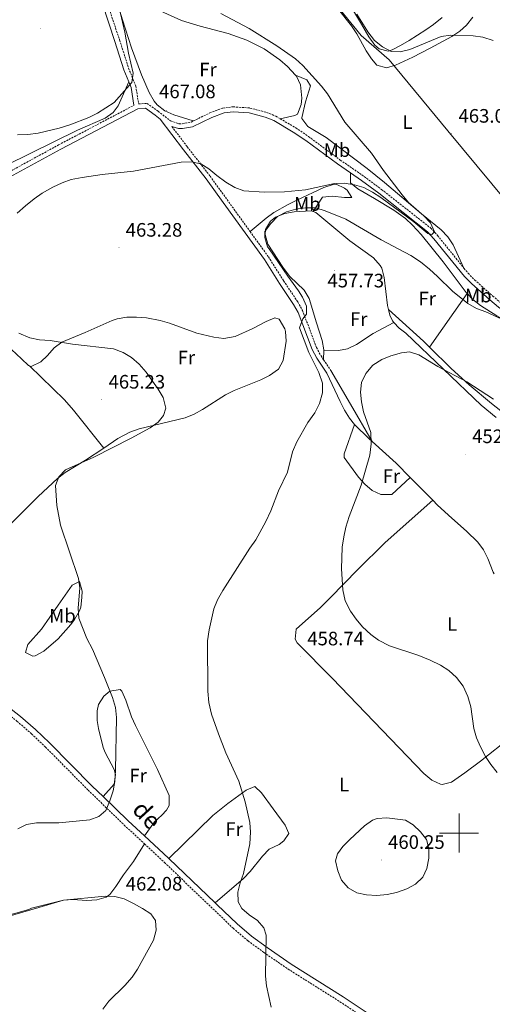
# Model space of a CAD drawing. Units: metres. Extents: x 579441 to 583931, y 4714612 to 4717635.
# Drawn here: x 581274 to 581517, y 4715912 to 4716418 of the extents above; entities that cross this region are included whole.
import ezdxf
from ezdxf.enums import TextEntityAlignment as Align

# ---------------------------------------------------------------- set-up
doc = ezdxf.new("R2010")
doc.units = ezdxf.units.M
doc.header["$MEASUREMENT"] = 0
doc.linetypes.add('TRAZOSX2', pattern=[1.5, 1, -0.5])
for name, color, linetype, lineweight in [('Carátula', 7, 'Continuous', 5), ('Level 1', 19, 'Continuous', 0), ('Level 21', 19, 'Continuous', 0), ('Level 36', 19, 'Continuous', 40), ('Level 37', 92, 'Continuous', 0), ('Level 41', 19, 'Continuous', 0), ('Level 44', 19, 'Continuous', 0), ('Level 5', 36, 'Continuous', 0), ('Level 63', 7, 'Continuous', 0), ('Level 7', 1, 'Continuous', 0)]:
    doc.layers.add(name, color=color, linetype=linetype, lineweight=lineweight)
doc.styles.add('Arial', font='ARIAL.TTF', dxfattribs={"height": 0.2})

# ---------------------------------------------------------------- blocks, each defined once
blk = doc.blocks.new('5PATER')
at = {"layer": 'Carátula', "linetype": 'Continuous', "lineweight": 5}
h = blk.add_hatch(color=250, dxfattribs=at)
edge = h.paths.add_edge_path()
edge.add_ellipse((0, 0), major_axis=(-1.33, -1.34), ratio=0.999422, start_angle=0, end_angle=360)

msp = doc.modelspace()

# ---------------------------------------------------------------- linework, layer by layer
at = {"layer": 'Level 1', "color": 19, "linetype": 'Continuous', "lineweight": 0, "ltscale": 0.5}
msp.add_polyline3d([(581933.28, 4715892.2, 434.87), (581825.88, 4716015.41, 440.21), (581815.31, 4716028.32, 444.41), (581773.37, 4716085.38, 452.11), (581768.11, 4716093.34, 451.7), (581739.65, 4716136.37, 450.81), (581715.34, 4716170.52, 452.38), (581696.5, 4716192.67, 454.65), (581679.57, 4716212.81, 454.15), (581675.24, 4716218.1, 454.54), (581670.25, 4716218.59, 455.83), (581660.44, 4716213.91, 457.41), (581648.74, 4716215.61, 458.85), (581609.44, 4716246.6, 457.19), (581581.18, 4716266.24, 456.04), (581562.6, 4716281.15, 457.47), (581547.61, 4716298.31, 459.41), (581524.41, 4716324.94, 462.42), (581494.21, 4716361.27, 463.06), (581463.94, 4716397.69, 461.56), (581449.55, 4716410.24, 461.82), (581435.17, 4716427.99, 461.73)], dxfattribs=at)
at = {"layer": 'Level 21', "color": 19, "linetype": 'TRAZOSX2', "lineweight": 0}
for points in [[(581302.02, 4716463.58, 471.94), (581305.2, 4716461.97, 471.94), (581308.33, 4716457.32, 471.94), (581310.28, 4716452.63, 471.94), (581317.4, 4716431.05, 471.91), (581325.13, 4716407.97, 471.43), (581329.77, 4716393.49, 470.75), (581333.49, 4716384.17, 469.61), (581334.96, 4716375.09, 468.22), (581339.27, 4716375.36, 467.99), (581344.99, 4716371.28, 467.2), (581351.43, 4716366.31, 467.2), (581355.85, 4716364.86, 467.8), (581357.35, 4716364.83, 467.99), (581361.94, 4716365.7, 468.34), (581363.12, 4716366.28, 468.4)], [(581075.5, 4716243.02, 477.88), (581093.25, 4716249.69, 476.9), (581101.53, 4716253.43, 476.41), (581117.89, 4716262.47, 475.48), (581151.75, 4716279.97, 473.12), (581186.54, 4716297.77, 471.15), (581213.19, 4716311.31, 468.65), (581221.64, 4716315.67, 468.17), (581239.33, 4716324.98, 467.68), (581265.3, 4716338.51, 467.54), (581293.73, 4716353.97, 467.99), (581332.55, 4716374.36, 468.16)], [(581363.12, 4716366.28, 468.4), (581371.6, 4716370.41, 468.78), (581378.33, 4716372.89, 468.78), (581383.58, 4716373.58, 468.78), (581392.31, 4716372.95, 468.78), (581400.87, 4716370.69, 468.68), (581405.64, 4716368.74, 468.47), (581407.89, 4716367.43, 468.35)], [(581407.89, 4716367.43, 468.35), (581415.95, 4716362.72, 467.94), (581422.49, 4716358.27, 467.6), (581438.83, 4716346.2, 466.81), (581451.18, 4716337.7, 466.24), (581460.11, 4716331.05, 465.85), (581485.46, 4716311.16, 464.84), (581488.91, 4716307.35, 464.7), (581502.52, 4716290.57, 464.14)], [(581352.09, 4716363.46, 466.69), (581360.01, 4716353, 465.18), (581371.72, 4716337.94, 463.74), (581380.51, 4716325.82, 462.49), (581392.33, 4716309.47, 461.54)], [(581392.33, 4716309.47, 461.54), (581401.79, 4716296.4, 460.78), (581409.65, 4716284.05, 460.19), (581416.87, 4716273.26, 460.19), (581419.36, 4716268.77, 459.89), (581426.59, 4716249.74, 458.61), (581428.89, 4716245.49, 458.09), (581430.25, 4716243.47, 457.91)], [(581502.52, 4716290.57, 464.14), (581504.65, 4716287.95, 464.05), (581508.05, 4716284.46, 463.65), (581517.39, 4716276.22, 462.64), (581521.74, 4716272.57, 462.47), (581525.71, 4716269.83, 462.5), (581530.68, 4716267.71, 461.7), (581535.53, 4716266.41, 461.2), (581540.42, 4716265.35, 460.95)], [(581430.25, 4716243.47, 457.91), (581434, 4716237.89, 457.43)], [(581253.5, 4716071.56, 467.95), (581260.99, 4716066.3, 467.51), (581272.28, 4716057.55, 466.81), (581279.77, 4716051.05, 466.24), (581286.99, 4716044.23, 465.69), (581308.95, 4716022.05, 464.48), (581327.51, 4716004.11, 463.39), (581337.99, 4715994.37, 462.94)], [(581337.99, 4715994.37, 462.94), (581348.27, 4715984.82, 462.51), (581373.25, 4715960.97, 461.27), (581383.64, 4715951.03, 460.5), (581391.31, 4715944.51, 459.71), (581399.43, 4715938.58, 458.93), (581411.9, 4715930.04, 458.41), (581438.64, 4715913.23, 456.73), (581468.05, 4715893.69, 454.98), (581497.29, 4715874.6, 452.62), (581521.49, 4715859.02, 451.44), (581546, 4715842.82, 448.68), (581579.26, 4715820.76, 445.73), (581648.22, 4715776.47, 441.77), (581660.37, 4715767.79, 441.26), (581665.46, 4715763.85, 440.89), (581672.73, 4715757.2, 440.22), (581681.39, 4715747.85, 439.47)]]:
    msp.add_polyline3d(points, dxfattribs=at)
at = {"layer": 'Level 21', "color": 19, "linetype": 'Continuous', "lineweight": 0}
for points in [[(581316.28, 4716426.53, 471.83), (581322.76, 4716407.19, 471.43), (581327.41, 4716392.64, 470.75), (581329.91, 4716386.41, 469.97)], [(581329.91, 4716386.41, 469.97), (581331.07, 4716383.5, 469.61), (581332.55, 4716374.36, 468.16)], [(581210.19, 4716306.98, 469.04), (581214.33, 4716309.09, 468.65), (581222.79, 4716313.45, 468.17), (581240.49, 4716322.76, 467.68), (581266.48, 4716336.3, 467.54), (581294.91, 4716351.77, 467.99), (581334.51, 4716372.56, 468.39), (581338.54, 4716372.81, 467.99), (581343.5, 4716369.27, 467.2), (581346.06, 4716367.29, 467.46), (581358.02, 4716351.48, 465.18), (581369.72, 4716336.44, 463.74), (581378.49, 4716324.35, 462.49), (581399.72, 4716294.99, 460.78), (581407.55, 4716282.69, 460.19), (581414.73, 4716271.96, 460.19), (581417.09, 4716267.71, 459.89), (581424.31, 4716248.7, 458.61), (581426.74, 4716244.19, 458.09), (581431.93, 4716236.5, 457.43)], [(581352.09, 4716363.46, 466.69), (581355.42, 4716362.37, 467.8), (581357.56, 4716362.33, 467.99), (581362.73, 4716363.31, 468.34), (581372.58, 4716368.1, 468.78), (581378.93, 4716370.45, 468.78), (581383.65, 4716371.07, 468.78), (581391.89, 4716370.48, 468.78), (581400.08, 4716368.32, 468.68), (581404.53, 4716366.5, 468.47), (581414.61, 4716360.61, 467.94), (581421.04, 4716356.23, 467.6), (581437.38, 4716344.16, 466.81), (581444.08, 4716339.55, 466.5)], [(581444.08, 4716339.55, 466.5), (581449.73, 4716335.67, 466.24), (581458.59, 4716329.07, 465.85), (581483.75, 4716309.33, 464.84), (581487.01, 4716305.72, 464.7), (581502.78, 4716286.29, 464.05), (581506.33, 4716282.65, 463.65), (581515.76, 4716274.32, 462.64), (581520.23, 4716270.58, 462.47), (581524.49, 4716267.63, 462.5), (581529.86, 4716265.34, 461.7), (581534.94, 4716263.98, 461.2), (581548.3, 4716261.09, 460.5), (581553.19, 4716258.92, 460.11), (581553.28, 4716258.88, 460.1)], [(581207.52, 4716105.27, 470.45), (581214.65, 4716100.33, 469.97), (581231.69, 4716089.92, 469.28), (581246.33, 4716080.25, 468.47), (581262.77, 4716068.72, 467.51), (581274.18, 4716059.87, 466.81), (581281.79, 4716053.28, 466.24), (581289.09, 4716046.38, 465.69), (581311.06, 4716024.18, 464.48), (581316.61, 4716018.82, 464.15)], [(581316.61, 4716018.82, 464.15), (581329.57, 4716006.29, 463.39), (581337.97, 4715998.49, 463.03)], [(581337.97, 4715998.49, 463.03), (581350.33, 4715987, 462.51), (581350.45, 4715986.88, 462.5)], [(581350.45, 4715986.88, 462.5), (581374.37, 4715964.04, 461.31)], [(581374.37, 4715964.04, 461.31), (581375.32, 4715963.14, 461.27), (581385.65, 4715953.26, 460.5), (581393.16, 4715946.87, 459.71), (581401.17, 4715941.03, 458.93), (581413.55, 4715932.55, 458.41), (581440.27, 4715915.75, 456.73), (581469.7, 4715896.19, 454.98), (581498.92, 4715877.12, 452.62), (581523.13, 4715861.54, 451.44), (581547.66, 4715845.32, 448.68), (581580.89, 4715823.27, 445.73), (581649.91, 4715778.96, 441.77), (581655.63, 4715774.86, 441.54)]]:
    msp.add_polyline3d(points, dxfattribs=at)
at = {"layer": 'Level 36', "color": 92, "linetype": 'Continuous', "lineweight": 0}
for points in [[(581363.12, 4716366.28, 468.4), (581353.05, 4716369.48, 468.4), (581348.41, 4716371.49, 468.68), (581344.43, 4716374.63, 469.11), (581342.99, 4716376.47, 469.18), (581340.41, 4716380.9, 469.18), (581336.39, 4716390.01, 469.18), (581331.3, 4716403.97, 469.18), (581326.57, 4716418.23, 469.18), (581323.7, 4716427.67, 469.18), (581322.89, 4716433.14, 469.18), (581323.74, 4716434.61, 469.18), (581327.34, 4716433.56, 468.91)], [(581327.34, 4716433.56, 468.91), (581327.74, 4716433.45, 468.89), (581333.17, 4716428.88, 468.4), (581357.08, 4716418.03, 467.61), (581366.56, 4716414.99, 467.34), (581381.12, 4716411.31, 466.95), (581390.72, 4716407.82, 466.71), (581399.55, 4716403.41, 466.61), (581407.73, 4716397.76, 466.64), (581411.57, 4716394.35, 466.7), (581415.74, 4716389.87, 466.8)], [(581491.28, 4716419.51, 454.32), (581486.89, 4716415.93, 455.19), (581482.92, 4716413.16, 456.22), (581474.26, 4716407.74, 458.35), (581469.89, 4716405.12, 459.22), (581465.48, 4716402.88, 459.85), (581463.51, 4716402.12, 459.93), (581458.78, 4716403.32, 459.93), (581456.59, 4716405.31, 459.93), (581453.51, 4716409.5, 459.93), (581449.7, 4716416.07, 459.93), (581442.2, 4716428.73, 458.35)], [(581437.98, 4716423.66, 462.61), (581444.58, 4716415.29, 462.61), (581447.33, 4716411.18, 462.7), (581452.1, 4716402.43, 463.19), (581454.87, 4716398.23, 463.37), (581457.72, 4716395.03, 463.39), (581462.55, 4716393.7, 463.01), (581467.18, 4716394.98, 462.61), (581476.21, 4716399.13, 462.32), (581485.13, 4716403.71, 461.99), (581496.19, 4716409.69, 461.02), (581500.33, 4716412.41, 460.61), (581503.87, 4716415.61, 460.24), (581507.17, 4716419.63, 459.84)], [(581415.74, 4716389.87, 466.8), (581416.23, 4716389.34, 466.82), (581418.35, 4716384.8, 467.47), (581419.09, 4716378.02, 467.61), (581418.68, 4716374.82, 467.61), (581416.73, 4716369.85, 467.52), (581415.49, 4716369.16, 467.61), (581407.89, 4716367.43, 468.35)], [(581502.52, 4716290.57, 464.14), (581496.91, 4716302.59, 464.14), (581494.25, 4716306.74, 464.22), (581490.76, 4716310.31, 464.41), (581480.59, 4716318.44, 464.93), (581461.58, 4716334.68, 464.9), (581452.68, 4716341.83, 465.32), (581431.59, 4716357.81, 466.5), (581422.16, 4716363.53, 466.5), (581419.03, 4716367.56, 466.5), (581419.03, 4716367.97, 466.5), (581420.97, 4716376.16, 466.5), (581423.53, 4716384.34, 465.71), (581421.65, 4716387.51, 465.71), (581415.74, 4716389.87, 466.8)], [(581266.85, 4716343.59, 466.88), (581303.5, 4716361.52, 468.81), (581317.79, 4716367.69, 469.34), (581321.79, 4716370.61, 469.49), (581324.38, 4716374.03, 469.6), (581329.91, 4716386.41, 469.97)], [(581444.08, 4716339.55, 466.5), (581444.05, 4716334.51, 464.92), (581447.82, 4716331.33, 464.14), (581456.51, 4716326.42, 463.43), (581466.35, 4716320.34, 462.86), (581472.34, 4716316.07, 462.56), (581476.09, 4716312.72, 462.55), (581480.5, 4716307.82, 462.56), (581491.78, 4716293.89, 460.98), (581503.69, 4716278.05, 460.19), (581504.23, 4716277.48, 460.16)], [(581392.33, 4716309.47, 461.54), (581400.57, 4716316.37, 463.11), (581404.63, 4716319.23, 463.34), (581411.96, 4716323.25, 463.11), (581416.39, 4716325.54, 463.45), (581430.3, 4716331.98, 464.69), (581435.1, 4716333.65, 464.77), (581436.62, 4716333.84, 464.69), (581440.98, 4716331.7, 464.13), (581442.28, 4716330.66, 463.9), (581444.78, 4716326.86, 463.11), (581440.99, 4716326.88, 462.32), (581434.69, 4716327.55, 461.54), (581429.69, 4716327.01, 461.55), (581424.83, 4716319.71, 459.5)], [(581430.27, 4716248.31, 457.91), (581430.27, 4716248.51, 457.91), (581429.55, 4716253.42, 457.91), (581426.56, 4716262.41, 457.91), (581422.84, 4716275.05, 457.12), (581420.21, 4716279.19, 457.25), (581412.88, 4716286.23, 457.83), (581409.21, 4716291.09, 458.31), (581401.54, 4716302.91, 459.49), (581400.05, 4716307.81, 460.02), (581400.31, 4716310.49, 460.28), (581402.8, 4716314.75, 460.38), (581405.39, 4716316.77, 460.28), (581410.22, 4716318.75, 459.99), (581415.08, 4716319.58, 459.64), (581423.82, 4716320.1, 459.5), (581424.83, 4716319.71, 459.5)], [(581424.83, 4716319.71, 459.5), (581426.22, 4716319.19, 459.49), (581443.81, 4716304.59, 458.7), (581455.92, 4716295.85, 458.79), (581459.3, 4716292, 458.75), (581460.14, 4716290.62, 458.7), (581461.49, 4716285.74, 458.31), (581463.14, 4716271.34, 457.52), (581463.63, 4716269.27, 457.43)], [(581278.8, 4716240.33, 466.45), (581278.25, 4716240.53, 466.5), (581274.54, 4716243.86, 466.51), (581238.44, 4716277.58, 467.48), (581227.86, 4716288.2, 467.98), (581210.19, 4716306.98, 469.04)], [(581484.83, 4716249.92, 458.44), (581504.23, 4716277.48, 460.16)], [(581504.23, 4716277.48, 460.16), (581507.12, 4716274.44, 459.99), (581511, 4716271.3, 459.79), (581519.39, 4716265.99, 459.4), (581523.81, 4716263.67, 458.78), (581528.34, 4716261.74, 457.95), (581532.61, 4716260.24, 457.83), (581537.5, 4716258.64, 458.33), (581542.4, 4716257.53, 458.87), (581547.11, 4716257.64, 459.4), (581553.28, 4716258.88, 460.1)], [(581316.96, 4716198.04, 464.93), (581324.23, 4716202.92, 464.93), (581330.43, 4716206.19, 464.93), (581335.17, 4716207.84, 464.93), (581358.85, 4716213.61, 464.93), (581363.48, 4716215.44, 464.84), (581367.84, 4716217.89, 464.63), (581379.73, 4716225.49, 464.14), (581384.17, 4716227.61, 464.14), (581397.92, 4716233.05, 464.14), (581402.42, 4716235.41, 464.14), (581406.92, 4716238.6, 464.14), (581409.37, 4716242.99, 464.14), (581410.88, 4716253.03, 464.14), (581410.6, 4716258.05, 464.14), (581410.18, 4716259.4, 464.14), (581407.31, 4716264.42, 464.14), (581405.17, 4716265.1, 464.14), (581400.71, 4716263.19, 464.14), (581393.78, 4716259.48, 464.14), (581384.62, 4716255.46, 464.14), (581378.75, 4716254.43, 464.14), (581373.66, 4716255.03, 464.14), (581364.99, 4716257.09, 464.14), (581350.8, 4716262.32, 464.14), (581346.03, 4716263.72, 464.14), (581339.01, 4716264.95, 464.14), (581333.89, 4716265.43, 464.14), (581328.79, 4716265.37, 464.14), (581323.83, 4716264.52, 464.14), (581321.26, 4716263.65, 464.14), (581307.35, 4716257.41, 464.14), (581295.34, 4716252.43, 464.93), (581291.4, 4716249.53, 465.2), (581288.07, 4716245.7, 465.46), (581284.57, 4716242.39, 465.71), (581279.65, 4716240.03, 466.37), (581278.8, 4716240.33, 466.45)], [(581463.63, 4716269.27, 457.43), (581464.29, 4716266.46, 457.31), (581465.67, 4716263.47, 457.12), (581466.4, 4716262.7, 457.03)], [(581484.83, 4716249.92, 458.44), (581483.55, 4716251.17, 458.59), (581481.66, 4716253.04, 458.82), (581463.63, 4716269.27, 457.43)], [(581430.27, 4716248.31, 457.91), (581437.84, 4716248.27, 456.34), (581442.59, 4716249.1, 455.65), (581447.1, 4716251.24, 455.52), (581455.83, 4716256.95, 456.13), (581466.4, 4716262.7, 457.03)], [(581466.4, 4716262.7, 457.03), (581469.16, 4716259.79, 456.7), (581472.58, 4716257.13, 456.34), (581511.44, 4716220.17, 452.98), (581519.17, 4716213.82, 452.95)], [(581430.25, 4716243.47, 457.91), (581430.27, 4716248.31, 457.91)], [(581617.98, 4716186.67, 459.52), (581593.84, 4716176.05, 455.75), (581588.94, 4716174.59, 455.19), (581584.22, 4716174.59, 454.83), (581578.82, 4716176.78, 454.67), (581574.53, 4716179.37, 454.65), (581540.9, 4716202.7, 455.25), (581528.8, 4716211.54, 455.57), (581516.73, 4716221, 456.05), (581505.24, 4716230.63, 456.63), (581495.88, 4716239.03, 457.15), (581484.83, 4716249.92, 458.44)], [(581278.8, 4716240.33, 466.45), (581296.7, 4716222.89, 465), (581301.39, 4716217.51, 464.87), (581316.96, 4716198.04, 464.93)], [(581431.93, 4716236.5, 457.43), (581438.79, 4716221.95, 459.01), (581440.99, 4716217.54, 458.41), (581443.52, 4716213.38, 456.79), (581446.07, 4716210.2, 455.93)], [(581434, 4716237.89, 457.43), (581444.04, 4716220.59, 456.96), (581455.32, 4716201.34, 455.16)], [(581474.85, 4716182.97, 453.74), (581465.35, 4716174.19, 454.53), (581459.67, 4716174.22, 454.53), (581455.26, 4716176.13, 455.32), (581451.47, 4716179.48, 455.66), (581448.21, 4716183.1, 455.93), (581440.89, 4716193.23, 456.12), (581440.85, 4716195.13, 456.1), (581446.07, 4716210.2, 455.93)], [(581446.07, 4716210.2, 455.93), (581446.29, 4716209.93, 455.85), (581453.46, 4716203.02, 455.3), (581455.32, 4716201.34, 455.16)], [(581455.32, 4716201.34, 455.16), (581467.64, 4716190.26, 454.27), (581474.85, 4716182.97, 453.74)], [(581207.52, 4716105.27, 470.45), (581218.9, 4716110.26, 469.66), (581223.27, 4716112.57, 469.4), (581227.27, 4716115.43, 469.26), (581230.98, 4716118.73, 469.19), (581237.83, 4716126.2, 469.18), (581247.71, 4716137.96, 469.05), (581251.19, 4716141.59, 468.87), (581283.12, 4716173.1, 466.43), (581293.08, 4716182.42, 465.71), (581297.06, 4716185.48, 465.43), (581307.64, 4716191.8, 464.93), (581316.96, 4716198.04, 464.93)], [(581474.85, 4716182.97, 453.74), (581486.41, 4716171.3, 452.89)], [(581486.41, 4716171.3, 452.89), (581461.92, 4716149.5, 454.16), (581447.74, 4716135.43, 455.6), (581433.79, 4716121.14, 456.72), (581428.71, 4716116.09, 456.83), (581416.04, 4716104.8, 456.83), (581415.53, 4716099.65, 456.83), (581416.63, 4716097.85, 456.83), (581434.83, 4716079.47, 456.83), (581481.89, 4716030.65, 456.83), (581485.9, 4716027.23, 456.83), (581490.39, 4716025.08, 456.83), (581491.32, 4716024.92, 456.83), (581496.04, 4716026.19, 456.83), (581503.01, 4716031.04, 456.77), (581511.05, 4716037.03, 456.42), (581526.64, 4716049.33, 455.3), (581560.08, 4716077.17, 453.11)], [(581486.41, 4716171.3, 452.89), (581488.97, 4716168.7, 452.7), (581496.32, 4716161.92, 452.47), (581503.84, 4716155.3, 452.57), (581509.69, 4716149.67, 452.7), (581512.61, 4716145.73, 452.77), (581514.77, 4716141.27, 452.9), (581517.64, 4716134.26, 453.2), (581518.01, 4716133.36, 453.24)], [(581276.6, 4716092.94, 468.5), (581277.81, 4716097.05, 468.5), (581284.87, 4716104.88, 468.5), (581293.46, 4716117.15, 467.97), (581300.75, 4716127.51, 466.92), (581304.55, 4716129.38, 464.56), (581305.84, 4716124.46, 465.06), (581305.77, 4716121.17, 465.35), (581305.14, 4716116.26, 465.35), (581304.47, 4716114.24, 465.35), (581301.99, 4716109.88, 465.35), (581300.02, 4716107.33, 465.35), (581293.5, 4716099.97, 465.85), (581286.07, 4716093.52, 466.92), (581281.63, 4716091.18, 468.33), (581280.38, 4716091.03, 468.5), (581276.6, 4716092.94, 468.5)], [(581316.61, 4716018.82, 464.15), (581322.31, 4716025.09, 464.94), (581323.1, 4716030.03, 464.95), (581322.35, 4716032.66, 464.94), (581317.76, 4716041.51, 465.65), (581316.74, 4716044.05, 465.73), (581314.31, 4716053.79, 465.73), (581313.65, 4716057.94, 465.73), (581313.6, 4716062.92, 465.73), (581314.33, 4716066.14, 465.73), (581316.99, 4716070.39, 465.31), (581320.04, 4716073.05, 464.94), (581325.43, 4716073.89, 464.96), (581326.35, 4716073.01, 464.94), (581328.3, 4716068.39, 464.66), (581331.33, 4716059.74, 464.15), (581333.37, 4716055.23, 464.02), (581344.65, 4716032.73, 463.48), (581350.67, 4716019.27, 463.36), (581350.75, 4716014.09, 463.36), (581349.37, 4716011.71, 463.36), (581346.83, 4716009.2, 463.36), (581343.19, 4716005.8, 464.18), (581337.97, 4715998.49, 463.03)], [(581350.45, 4715986.88, 462.5), (581373.14, 4716009.08, 461.54), (581380.98, 4716015.23, 461.16), (581390.38, 4716022, 460.93), (581394.8, 4716023.87, 460.93), (581398.27, 4716020.67, 460.93), (581404.21, 4716012.47, 460.93), (581410.49, 4716004.03, 460.34), (581412.34, 4715999.81, 460.14), (581409.71, 4715995.96, 460.14), (581407.27, 4715994.16, 460.14), (581402.21, 4715991.66, 460.14), (581398.76, 4715988.07, 460.08), (581392.41, 4715980.27, 459.92), (581389.01, 4715976.6, 460.03), (581374.37, 4715964.04, 461.31)], [(581243.16, 4715949.82, 460.29), (581245.04, 4715950.53, 460.16), (581283.58, 4715961.68, 458.58), (581296.21, 4715965.4, 458.58), (581301.12, 4715965.77, 459.17), (581308.2, 4715965.34, 460.16), (581313.39, 4715965.66, 460.47), (581318.28, 4715966.95, 460.79), (581320.2, 4715968.43, 460.94), (581323.27, 4715972.46, 461.26), (581327.19, 4715978.49, 461.73), (581332.27, 4715985.4, 463.31), (581337.99, 4715994.37, 462.94)]]:
    msp.add_polyline3d(points, dxfattribs=at)
at = {"layer": 'Level 5', "color": 36, "linetype": 'Continuous', "lineweight": 0}
for points in [[(581377.33, 4716421.61, 465.01), (581391.82, 4716413.88, 465.01), (581406.15, 4716405.01, 465.01), (581415.83, 4716398.18, 465.01), (581419.56, 4716394.85, 465.01), (581429.13, 4716384.15, 465.01), (581432.25, 4716380.24, 465.01), (581441.17, 4716365.61, 465.01), (581454.87, 4716349.79, 465.01), (581461.15, 4716340.85, 465.01), (581470.77, 4716328.26, 465.01), (581473.98, 4716324.42, 465.01), (581481.77, 4716317.56, 465.01), (581485.35, 4716313.89, 465.01), (581487.28, 4716309.33, 465.01), (581486.01, 4716307.91, 465.01), (581483.95, 4716308.34, 465.01), (581476.67, 4716314.47, 465.01), (581459.7, 4716326.89, 465.01), (581455.43, 4716329.66, 465.01), (581451, 4716331.98, 465.01), (581446.17, 4716333.51, 465.01), (581440.9, 4716334.29, 465.01), (581435.9, 4716334.14, 465.01), (581420.85, 4716330.8, 465.01), (581410.08, 4716329.89, 465.01), (581399.68, 4716329.63, 465.01), (581389.13, 4716330.27, 465.01), (581384.48, 4716332.11, 465.01), (581379.8, 4716334.84, 465.01), (581375.15, 4716338.23, 465.01), (581371.14, 4716341.63, 465.01), (581366.91, 4716344.29, 465.01), (581362.01, 4716345.23, 465.01), (581356.82, 4716345.04, 465.01), (581332.36, 4716340.43, 465.01), (581316.2, 4716338.69, 465.01), (581305.93, 4716337.26, 465.01), (581300.21, 4716336.13, 465.01), (581295.49, 4716334.47, 465.01), (581290.69, 4716332.24, 465.01), (581285.35, 4716329.12, 465.01), (581281.23, 4716326.29, 465.01), (581276.64, 4716322.6, 465.01), (581272.39, 4716318.81, 465.01)], [(581325.5, 4716422.21, 470.01), (581327.82, 4716411.92, 470.01), (581329.73, 4716401.23, 470.01), (581332.21, 4716390.95, 470.01), (581331.53, 4716386, 470.01), (581322.29, 4716375.76, 470.01), (581313.76, 4716370.34, 470.01), (581309.26, 4716367.99, 470.01), (581299.43, 4716364.23, 470.01), (581294.07, 4716362.57, 470.01), (581283.16, 4716359.99, 470.01), (581277.86, 4716359.27, 470.01), (581272.57, 4716359.19, 470.01)], [(581447.39, 4716421.23, 460.01), (581453.06, 4716412.21, 460.01), (581456.43, 4716407.75, 460.01), (581460.64, 4716404.44, 460.01), (581465.06, 4716402.1, 460.01), (581469.73, 4716401.85, 460.01), (581474.57, 4716403.12, 460.01), (581490.73, 4716409.68, 460.01), (581495.68, 4716410.41, 460.01), (581507.34, 4716410.02, 460.01), (581512.31, 4716409.36, 460.01), (581517.59, 4716407.64, 460.01)], [(581488.88, 4716286.34, 460.01), (581484.7, 4716290.02, 460.01), (581480.07, 4716293.75, 460.01), (581475.21, 4716297.05, 460.01), (581459.91, 4716305.07, 460.01), (581441.6, 4716315.8, 460.01), (581430.99, 4716320.14, 460.01), (581426.19, 4716321.53, 460.01), (581420.94, 4716321.57, 460.01), (581415.97, 4716320.86, 460.01), (581411.09, 4716319.61, 460.01), (581406.53, 4716317.2, 460.01), (581403.02, 4716313.51, 460.01), (581400.03, 4716309.4, 460.01), (581399.91, 4716306.33, 460.01), (581401.37, 4716301.46, 460.01), (581402.17, 4716300.54, 460.01), (581411.87, 4716286.53, 460.01), (581417.26, 4716278.99, 460.01), (581419.33, 4716275.65, 460.01), (581421.42, 4716271.1, 460.01), (581421.4, 4716266.96, 460.01), (581419.59, 4716264.53, 460.01), (581417.83, 4716259.82, 460.01), (581422.65, 4716247.23, 460.01), (581427.81, 4716236.97, 460.01), (581429.58, 4716231.46, 460.01), (581429.66, 4716226.45, 460.01), (581428.19, 4716220.94, 460.01), (581425.72, 4716216.14, 460.01), (581422.17, 4716211.18, 460.01), (581416.4, 4716201.16, 460.01), (581414.26, 4716196.09, 460.01), (581411.66, 4716185.62, 460.01), (581406.96, 4716176.02, 460.01), (581402.99, 4716165.77, 460.01), (581400.53, 4716160.28, 460.01), (581395.39, 4716150.79, 460.01), (581392.2, 4716146.57, 460.01), (581378.31, 4716124.78, 460.01), (581375.65, 4716119.88, 460.01), (581373.69, 4716115.28, 460.01), (581371.25, 4716104.51, 460.01), (581370.48, 4716098.85, 460.01), (581370.53, 4716072.94, 460.01), (581371.13, 4716067.21, 460.01), (581372.49, 4716061.16, 460.01), (581376.04, 4716050.98, 460.01), (581379.89, 4716041.25, 460.01), (581386.57, 4716026.65, 460.01), (581389.82, 4716016.09, 460.01), (581392.31, 4716005.49, 460.01), (581392.6, 4716000.5, 460.01), (581392.25, 4715994.49, 460.01), (581388.89, 4715979.26, 460.01), (581387.17, 4715974.4, 460.01), (581385.98, 4715969.55, 460.01), (581386.15, 4715964.54, 460.01), (581388.06, 4715961.17, 460.01), (581391.83, 4715957.89, 460.01), (581396.17, 4715954.99, 460.01), (581399.49, 4715951.25, 460.01), (581400.58, 4715947.45, 460.01), (581400.36, 4715926.39, 460.01), (581400.74, 4715921.41, 460.01), (581403.14, 4715910.5, 460.01)], [(581523.92, 4716263.45, 460.01), (581513.8, 4716268.07, 460.01), (581508.94, 4716269.89, 460.01), (581504.57, 4716272.33, 460.01), (581496.54, 4716278.73, 460.01), (581488.88, 4716286.34, 460.01)], [(581273.19, 4716257.14, 465.01), (581278.93, 4716254.75, 465.01), (581283.83, 4716253.72, 465.01), (581289.32, 4716253.39, 465.01), (581300.82, 4716251.46, 465.01), (581321.98, 4716249.13, 465.01), (581327.05, 4716247.2, 465.01)], [(581327.05, 4716247.2, 465.01), (581331.29, 4716244.56, 465.01), (581335.3, 4716241.2, 465.01), (581338.82, 4716237.09, 465.01), (581345.05, 4716228.26, 465.01), (581347.63, 4716223.99, 465.01), (581348.91, 4716218.61, 465.01), (581347.83, 4716214.7, 465.01), (581344.96, 4716211.33, 465.01), (581340.89, 4716208.43, 465.01), (581331.16, 4716203.04, 465.01), (581311.95, 4716193.41, 465.01), (581297.21, 4716186.81, 465.01), (581293.8, 4716183.23, 465.01), (581292.19, 4716178.8, 465.01), (581292.77, 4716168.42, 465.01), (581294.63, 4716158.34, 465.01), (581303.9, 4716131.01, 465.01), (581304.62, 4716126.06, 465.01), (581303.82, 4716115.64, 465.01), (581304.15, 4716110.46, 465.01), (581308.28, 4716100.15, 465.01), (581311.12, 4716094.56, 465.01), (581317.32, 4716080.08, 465.01), (581321.57, 4716069.74, 465.01), (581323.03, 4716064.65, 465.01), (581323.53, 4716059.36, 465.01), (581323.07, 4716032.27, 465.01), (581322.62, 4716026.56, 465.01), (581321.78, 4716021.63, 465.01), (581320.13, 4716016.62, 465.01), (581317.99, 4716011.55, 465.01), (581314.48, 4716008.5, 465.01), (581309.77, 4716006.8, 465.01), (581293.81, 4716005.26, 465.01), (581282.39, 4716005.18, 465.01), (581277.2, 4716004.46, 465.01), (581272.77, 4716002.15, 465.01)], [(581519.56, 4716031.13, 455.01), (581516.35, 4716035.22, 455.01), (581513.63, 4716039.41, 455.01), (581510.97, 4716044.36, 455.01), (581509, 4716049.02, 455.01), (581507.67, 4716053.84, 455.01), (581506.02, 4716064.9, 455.01), (581504.51, 4716070.25, 455.01), (581502.07, 4716075.56, 455.01), (581498.75, 4716080, 455.01), (581494.67, 4716083.58, 455.01), (581490.48, 4716086.31, 455.01), (581485.1, 4716088.98, 455.01), (581479.28, 4716091.28, 455.01), (581464.08, 4716096.29, 455.01), (581458.56, 4716099.17, 455.01), (581454.47, 4716102.06, 455.01), (581450.24, 4716106.12, 455.01), (581446.95, 4716109.99, 455.01), (581444.06, 4716114.07, 455.01), (581441.32, 4716119.38, 455.01), (581440.1, 4716125.09, 455.01), (581439.52, 4716135.89, 455.01), (581439.79, 4716147.01, 455.01), (581440.56, 4716152.29, 455.01), (581441.75, 4716157.37, 455.01), (581443.47, 4716162.75, 455.01), (581449.58, 4716178.95, 455.01), (581454.01, 4716194.45, 455.01), (581454.78, 4716200.16, 455.01), (581454.47, 4716205.96, 455.01), (581450.81, 4716216.69, 455.01), (581449.66, 4716221.78, 455.01), (581449.2, 4716226.75, 455.01), (581449.75, 4716231.73, 455.01), (581451.9, 4716236.37, 455.01), (581455.53, 4716240.6, 455.01), (581460.17, 4716243.65, 455.01), (581464.85, 4716245.41, 455.01), (581470.37, 4716246.96, 455.01), (581474.51, 4716247.57, 455.01), (581479.25, 4716245.97, 455.01), (581489.11, 4716240.04, 455.01), (581503.96, 4716232.12, 455.01), (581517.68, 4716223.24, 455.01)], [(581457.74, 4716007.48, 460.01), (581462.73, 4716007.84, 460.01), (581472.4, 4716006.63, 460.01), (581476.31, 4716004.27, 460.01), (581480.13, 4716000.68, 460.01), (581483.28, 4715996.63, 460.01), (581484.51, 4715992.12, 460.01), (581484.49, 4715987.1, 460.01), (581483.47, 4715981.74, 460.01), (581481.35, 4715977.22, 460.01), (581477.54, 4715973.64, 460.01), (581473.1, 4715971.35, 460.01), (581467.79, 4715969.39, 460.01), (581462.91, 4715968.34, 460.01), (581457.58, 4715967.86, 460.01), (581452.38, 4715968.15, 460.01), (581447.29, 4715969.23, 460.01), (581442.87, 4715971.84, 460.01), (581439.52, 4715975.69, 460.01), (581437.49, 4715980.59, 460.01), (581436.39, 4715985.63, 460.01), (581437.41, 4715989.33, 460.01), (581440.2, 4715993.02, 460.01), (581443.65, 4715996.64, 460.01), (581451.31, 4716003.67, 460.01), (581455.41, 4716006.62, 460.01), (581457.74, 4716007.48, 460.01)], [(581332.38, 4715963.79, 460.01), (581327.55, 4715966.14, 460.01), (581322.69, 4715967.33, 460.01), (581317.69, 4715967.49, 460.01), (581296.22, 4715965.48, 460.01), (581279.75, 4715961.29, 460.01), (581278.37, 4715960.69, 460.01), (581258.13, 4715955.08, 460.01)], [(581316.56, 4715909.47, 460.01), (581319.56, 4715913.47, 460.01), (581327.84, 4715921.59, 460.01), (581331.57, 4715925.8, 460.01), (581334.42, 4715929.91, 460.01), (581342.57, 4715944.9, 460.01), (581343.97, 4715949.97, 460.01), (581343.59, 4715954.95, 460.01), (581341.16, 4715958.35, 460.01), (581337.02, 4715961.16, 460.01), (581332.38, 4715963.79, 460.01)]]:
    msp.add_polyline3d(points, dxfattribs=at)
at = {"layer": 'Level 63', "linetype": 'Continuous', "lineweight": 0}
for points in [[(581500, 4715990, 0.01), (581500, 4716010, 0.01)], [(581490, 4716000, 0.01), (581510, 4716000, 0.01)]]:
    msp.add_polyline3d(points, dxfattribs=at)

# ---------------------------------------------------------------- block references
at = {"layer": 'Level 7', "color": 19, "linetype": 'Continuous', "lineweight": 0, "xscale": 0.09999983015004542, "yscale": 0.09999983015004542}
for p in [(581284.45, 4716413.86, 473.31), (581349.41, 4716371.74, 467.09), (581496.21, 4716359.73, 463.05), (581324.8, 4716301.09, 463.29), (581435.92, 4716289.47, 457.74), (581315.96, 4716222.94, 465.24), (581503.24, 4716194.9, 452.96), (581418.32, 4716090.86, 458.75), (581459.94, 4715986.17, 460.26), (581351.75, 4715978.57, 462.09)]:
    msp.add_blockref('5PATER', p, dxfattribs=at)

# ---------------------------------------------------------------- texts
at = {"layer": 'Level 37', "color": 92, "linetype": 'Continuous', "lineweight": 0, "style": 'Arial'}
for s, p in [('Fr', (581370.68, 4716392.73, 468.1)), ('L', (581473.37, 4716365.69, 463.6)), ('Mb', (581437.13, 4716351.29, 466.7)), ('Mb', (581421.85, 4716323.61, 461.44)), ('Mb', (581509.91, 4716276.47, 461.32)), ('Fr', (581483.6, 4716274.92, 459.06)), ('Fr', (581448.32, 4716264.39, 456.86)), ('Fr', (581359.53, 4716244.58, 464.52)), ('Fr', (581465.16, 4716183.61, 454.75)), ('Mb', (581295.71, 4716111.77, 467.21)), ('L', (581496.42, 4716107.54, 454.33)), ('Fr', (581334.72, 4716029.57, 464.39)), ('L', (581440.86, 4716024.96, 459.27)), ('Fr', (581384.15, 4716002.02, 460.9))]:
    msp.add_text(s, height=7, dxfattribs=at).set_placement(p, align=Align.MIDDLE_CENTER)
at = {"layer": 'Level 41', "color": 19, "linetype": 'Continuous', "lineweight": 0, "style": 'Arial'}
for s, p in [('467.08', (581345.49, 4716375.8, 467.09)), ('463.04', (581499.71, 4716363.23, 463.05)), ('463.28', (581328.3, 4716304.59, 463.29)), ('457.73', (581432.21, 4716278.49, 457.74)), ('465.23', (581319.46, 4716226.44, 465.24)), ('452.95', (581506.74, 4716198.4, 452.96)), ('458.74', (581421.82, 4716094.36, 458.75)), ('460.25', (581463.44, 4715989.67, 460.26)), ('462.08', (581328.31, 4715968.24, 462.09))]:
    msp.add_text(s, height=7, dxfattribs=at).set_placement(p, align=Align.BOTTOM_LEFT)
at = {"layer": 'Level 44', "color": 19, "linetype": 'Continuous', "lineweight": 0, "style": 'Arial'}
msp.add_text('de', height=9, rotation=-47.4517, dxfattribs=at).set_placement((581333.9, 4716004.42, 298.39), align=Align.BOTTOM_CENTER)

doc.saveas('drawing.dxf')
